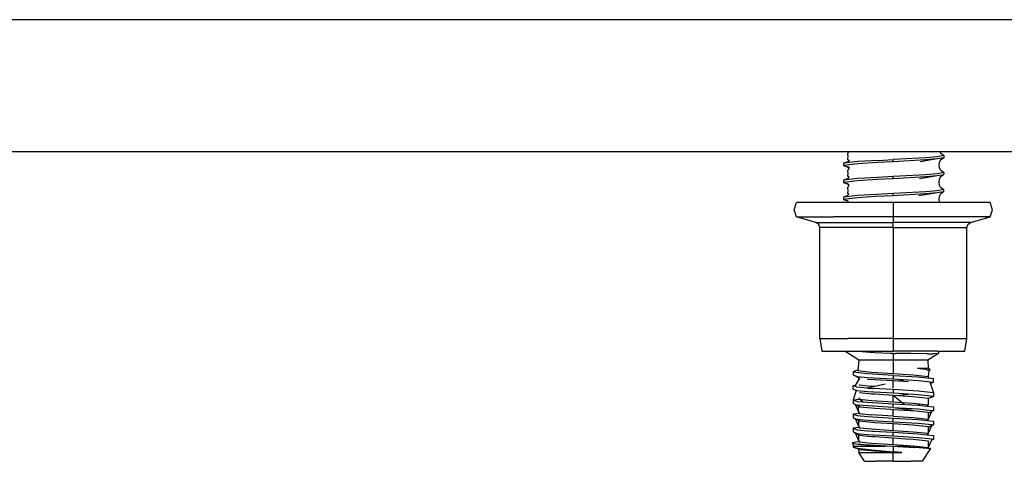
# Model space of a CAD drawing. Units: millimetres. Extents: x 977 to 10232, y -1613 to 1751.
# Drawn here: x 6689 to 6843, y -482 to -413 of the extents above; entities that cross this region are included whole.
import ezdxf

# ---------------------------------------------------------------- set-up
doc = ezdxf.new("R2010")
doc.units = ezdxf.units.MM
doc.layers.add('TFR-TRI', color=7, linetype='CONTINUOUS', true_color=0xffffff)

msp = doc.modelspace()

# ---------------------------------------------------------------- linework, layer by layer
at = {"layer": 'TFR-TRI', "color": 18, "linetype": 'CONTINUOUS'}
for p, q in [((8042.400146, -412.75), (6284.799561, -412.75)), ((8042.400146, -412.75), (6284.799561, -412.75)), ((3704.999756, -433.449951), (9799.999756, -433.449951)), ((6819.00415, -433.449951), (6818.776611, -433.836182)), ((6819.00415, -433.449951), (6818.776611, -433.836182)), ((6818.776611, -433.836182), (6818.842041, -434.240967)), ((6818.842041, -434.240967), (6818.776611, -434.645752)), ((6818.776611, -434.645752), (6819.061768, -434.838867)), ((6830.039795, -434.483887), (6825.999756, -434.710205)), ((6830.039795, -434.483887), (6825.999756, -434.710205)), ((6831.059326, -434.420654), (6830.039795, -434.483887)), ((6831.059326, -434.420654), (6830.039795, -434.483887)), ((6832.904053, -434.601318), (6830.241455, -435.066162)), ((6832.904053, -434.262207), (6831.059326, -434.420654)), ((6832.904053, -434.262207), (6831.059326, -434.420654)), ((6832.904053, -434.601318), (6831.059326, -434.759766)), ((6832.904053, -434.601318), (6831.059326, -434.759766)), ((6833.922119, -434.067871), (6832.904053, -434.262207)), ((6833.922119, -434.067871), (6832.904053, -434.262207)), ((6833.911865, -434.414062), (6832.904053, -434.601318)), ((6833.301025, -433.449951), (6833.407471, -433.654785)), ((6833.911865, -434.414062), (6833.397217, -434.827148)), ((6833.407471, -433.654785), (6833.922119, -434.067871)), ((6833.798584, -433.96875), (6833.804932, -433.969727)), ((6833.922119, -434.067871), (6833.804932, -433.969727)), ((6833.922119, -434.067871), (6833.911865, -434.414062)), ((6818.858643, -435.062256), (6818.195068, -435.303223)), ((6819.513428, -435.145264), (6818.195068, -435.303223)), ((6819.513428, -435.145264), (6818.195068, -435.303223)), ((6818.195068, -435.303223), (6818.195068, -435.64209)), ((6820.412842, -435.376709), (6818.195068, -435.64209)), ((6820.412842, -435.376709), (6818.195068, -435.64209)), ((6818.195068, -435.64209), (6819.006592, -435.946289)), ((6819.039307, -435.981689), (6818.786377, -436.510254)), ((6818.807373, -435.727783), (6819.039307, -435.981689)), ((6819.088623, -434.80835), (6818.858643, -435.062256)), ((6820.412842, -435.037842), (6819.520752, -435.144531)), ((6820.412842, -435.037842), (6819.520752, -435.144531)), ((6823.662354, -434.841064), (6820.412842, -435.037842)), ((6823.662354, -434.841064), (6820.412842, -435.037842)), ((6823.522705, -435.187988), (6820.412842, -435.376709)), ((6823.522705, -435.187988), (6820.412842, -435.376709)), ((6825.999756, -435.049316), (6823.522705, -435.187988)), ((6825.999756, -435.049316), (6823.522705, -435.187988)), ((6823.662354, -434.841064), (6825.999756, -434.710205)), ((6823.662354, -434.841064), (6825.999756, -434.710205)), ((6825.999756, -435.049316), (6825.999756, -434.710205)), ((6825.999756, -435.049316), (6825.999756, -434.710205)), ((6831.059326, -434.759766), (6825.999756, -435.049316)), ((6831.059326, -434.759766), (6825.999756, -435.049316)), ((6833.218018, -435.17334), (6833.1521, -435.578125)), ((6833.1521, -435.578125), (6833.218018, -435.98291)), ((6833.397217, -434.827148), (6833.218018, -435.17334)), ((6833.397217, -436.328857), (6833.218018, -435.98291)), ((6820.412842, -437.70459), (6818.195068, -437.970215)), ((6820.412842, -437.70459), (6818.195068, -437.970215)), ((6818.807373, -437.737305), (6818.195068, -437.970215)), ((6818.786377, -436.510254), (6818.853271, -436.915283)), ((6818.853271, -436.915283), (6818.786377, -437.320068)), ((6819.039307, -437.483643), (6818.786377, -437.320068)), ((6819.039307, -437.483643), (6818.807373, -437.737305)), ((6823.522705, -437.515869), (6820.412842, -437.70459)), ((6823.522705, -437.515869), (6820.412842, -437.70459)), ((6825.999756, -437.716309), (6823.384033, -437.862793)), ((6825.999756, -437.716309), (6823.384033, -437.862793)), ((6825.999756, -437.377197), (6823.522705, -437.515869)), ((6825.999756, -437.377197), (6823.522705, -437.515869)), ((6830.039795, -437.151123), (6825.999756, -437.377197)), ((6830.039795, -437.151123), (6825.999756, -437.377197)), ((6825.999756, -437.716309), (6825.999756, -437.377197)), ((6825.999756, -437.716309), (6825.999756, -437.377197)), ((6831.059326, -437.426758), (6825.999756, -437.716309)), ((6831.059326, -437.426758), (6825.999756, -437.716309)), ((6831.059326, -437.087646), (6830.039795, -437.151123)), ((6831.059326, -437.087646), (6830.039795, -437.151123)), ((6832.904053, -437.268311), (6830.130615, -437.749512)), ((6832.904053, -436.929199), (6831.059326, -437.087646)), ((6832.904053, -436.929199), (6831.059326, -437.087646)), ((6832.904053, -437.268311), (6831.059326, -437.426758)), ((6832.904053, -437.268311), (6831.059326, -437.426758)), ((6833.911865, -436.741943), (6832.904053, -436.929199)), ((6833.911865, -436.741943), (6832.904053, -436.929199)), ((6833.898682, -437.088379), (6832.904053, -437.268311)), ((6833.385498, -437.501465), (6833.206299, -437.847412)), ((6833.898682, -437.088379), (6833.385498, -437.501465)), ((6833.397217, -436.328857), (6833.911865, -436.741943)), ((6833.774658, -436.631592), (6833.804932, -436.636719)), ((6833.774658, -436.631592), (6833.804932, -436.636719)), ((6833.911865, -436.741943), (6833.804932, -436.636719)), ((6833.911865, -436.741943), (6833.898682, -437.088379)), ((6818.195068, -437.970215), (6818.195068, -438.309326)), ((6820.412842, -438.043701), (6818.195068, -438.309326)), ((6820.412842, -438.043701), (6818.195068, -438.309326)), ((6818.195068, -438.309326), (6818.907959, -438.565186)), ((6818.758545, -438.403076), (6818.991943, -438.656982)), ((6818.991943, -438.656982), (6818.799561, -439.18457)), ((6818.799561, -439.18457), (6818.865479, -439.589355)), ((6818.907959, -438.565186), (6818.991943, -438.656982)), ((6823.384033, -437.862793), (6820.412842, -438.043701)), ((6823.384033, -437.862793), (6820.412842, -438.043701)), ((6833.206299, -437.847412), (6833.140381, -438.252197)), ((6833.140381, -438.252197), (6833.206299, -438.657227)), ((6833.385498, -439.003174), (6833.206299, -438.657227)), ((6833.385498, -439.003174), (6833.898682, -439.41626)), ((6833.746826, -439.293701), (6833.804932, -439.303711)), ((6833.898682, -439.41626), (6833.804932, -439.303711)), ((6820.412842, -440.371826), (6818.195068, -440.637207)), ((6820.412842, -440.371826), (6818.195068, -440.637207)), ((6818.758545, -440.412842), (6818.195068, -440.637207)), ((6818.195068, -440.637207), (6818.195068, -440.976318)), ((6820.412842, -440.710938), (6818.195068, -440.976318)), ((6820.412842, -440.710938), (6818.195068, -440.976318)), ((6818.991943, -440.158691), (6818.758545, -440.412842)), ((6818.865479, -439.589355), (6818.799561, -439.994141)), ((6818.991943, -440.158691), (6818.799561, -439.994141)), ((6823.384033, -440.190674), (6820.412842, -440.371826)), ((6823.384033, -440.190674), (6820.412842, -440.371826)), ((6823.246826, -440.537354), (6820.412842, -440.710938)), ((6823.246826, -440.537354), (6820.412842, -440.710938)), ((6825.999756, -440.383301), (6823.246826, -440.537354)), ((6825.999756, -440.383301), (6823.246826, -440.537354)), ((6825.999756, -440.044189), (6823.384033, -440.190674)), ((6825.999756, -440.044189), (6823.384033, -440.190674)), ((6830.039795, -439.817871), (6825.999756, -440.044189)), ((6830.039795, -439.817871), (6825.999756, -440.044189)), ((6825.999756, -440.383301), (6825.999756, -440.044189)), ((6825.999756, -440.383301), (6825.999756, -440.044189)), ((6831.059326, -440.09375), (6825.999756, -440.383301)), ((6831.059326, -440.09375), (6825.999756, -440.383301)), ((6832.904053, -439.935303), (6830.019775, -440.430908)), ((6831.059326, -439.754639), (6830.039795, -439.817871)), ((6831.059326, -439.754639), (6830.039795, -439.817871)), ((6832.904053, -439.596191), (6831.059326, -439.754639)), ((6832.904053, -439.596191), (6831.059326, -439.754639)), ((6832.904053, -439.935303), (6831.059326, -440.09375)), ((6832.904053, -439.935303), (6831.059326, -440.09375)), ((6833.898682, -439.41626), (6832.904053, -439.596191)), ((6833.898682, -439.41626), (6832.904053, -439.596191)), ((6833.884033, -439.762695), (6832.904053, -439.935303)), ((6833.192627, -440.521729), (6833.127686, -440.926758)), ((6833.371826, -440.175537), (6833.192627, -440.521729)), ((6833.884033, -439.762695), (6833.371826, -440.175537)), ((6833.898682, -439.41626), (6833.884033, -439.762695)), ((6810.418701, -442.585449), (6810.780518, -441.449951)), ((6816.594482, -441.449951), (6810.780518, -441.449951)), ((6825.999756, -441.449951), (6816.594482, -441.449951)), ((6818.195068, -440.976318), (6818.817627, -441.190918)), ((6818.712646, -441.078125), (6818.94751, -441.332031)), ((6818.94751, -441.332031), (6818.918213, -441.449951)), ((6818.94751, -441.332031), (6818.918213, -441.449951)), ((6825.999756, -441.449951), (6825.999756, -442.585449)), ((6835.405518, -441.449951), (6825.999756, -441.449951)), ((6825.999756, -441.449951), (6825.999756, -442.585449)), ((6833.127686, -440.926758), (6833.192627, -441.331543)), ((6833.253662, -441.449951), (6833.192627, -441.331543)), ((6841.218506, -441.449951), (6835.405518, -441.449951)), ((6841.581299, -442.585449), (6841.218506, -441.449951)), ((6810.780518, -443.720947), (6810.418701, -442.585449)), ((6810.780518, -443.720947), (6816.594482, -443.720947)), ((6813.850342, -444.585449), (6810.780518, -443.720947)), ((6810.780518, -443.720947), (6816.594482, -443.720947)), ((6825.999756, -443.720947), (6816.594482, -443.720947)), ((6825.999756, -443.720947), (6816.594482, -443.720947)), ((6825.999756, -442.585449), (6825.999756, -443.720947)), ((6825.999756, -442.585449), (6825.999756, -443.720947)), ((6835.405518, -443.720947), (6825.999756, -443.720947)), ((6825.999756, -443.720947), (6825.999756, -444.585449)), ((6825.999756, -443.720947), (6825.999756, -444.585449)), ((6835.405518, -443.720947), (6825.999756, -443.720947)), ((6841.218506, -443.720947), (6835.405518, -443.720947)), ((6841.218506, -443.720947), (6835.405518, -443.720947)), ((6838.149658, -444.585449), (6841.218506, -443.720947)), ((6841.218506, -443.720947), (6841.581299, -442.585449)), ((6813.850342, -444.585449), (6818.490967, -444.585449)), ((6813.850342, -444.585449), (6818.490967, -444.585449)), ((6814.276611, -444.884766), (6813.850342, -444.585449)), ((6814.441162, -445.39502), (6814.276611, -444.884766)), ((6818.855225, -445.39502), (6814.441162, -445.39502)), ((6818.855225, -445.39502), (6814.441162, -445.39502)), ((6814.441162, -462.80127), (6814.441162, -445.39502)), ((6818.490967, -444.585449), (6825.999756, -444.585449)), ((6818.490967, -444.585449), (6825.999756, -444.585449)), ((6825.999756, -445.39502), (6818.855225, -445.39502)), ((6825.999756, -445.39502), (6818.855225, -445.39502)), ((6833.509033, -444.585449), (6825.999756, -444.585449)), ((6833.509033, -444.585449), (6825.999756, -444.585449)), ((6825.999756, -444.884766), (6825.999756, -444.585449)), ((6825.999756, -444.884766), (6825.999756, -444.585449)), ((6825.999756, -445.39502), (6825.999756, -444.884766)), ((6825.999756, -445.39502), (6825.999756, -444.884766)), ((6825.999756, -445.39502), (6832.154053, -445.39502)), ((6825.999756, -445.39502), (6825.999756, -451.05127)), ((6825.999756, -445.39502), (6825.999756, -451.05127)), ((6825.999756, -445.39502), (6832.154053, -445.39502)), ((6832.154541, -445.39502), (6833.143799, -445.39502)), ((6832.154541, -445.39502), (6833.143799, -445.39502)), ((6833.143799, -445.39502), (6837.558838, -445.39502)), ((6833.143799, -445.39502), (6837.558838, -445.39502)), ((6838.149658, -444.585449), (6833.509033, -444.585449)), ((6838.149658, -444.585449), (6833.509033, -444.585449)), ((6837.558838, -445.39502), (6837.723877, -444.884766)), ((6837.558838, -462.80127), (6837.558838, -445.39502)), ((6837.723877, -444.884766), (6838.149658, -444.585449)), ((6825.999756, -451.05127), (6825.999756, -453.718262)), ((6825.999756, -451.05127), (6825.999756, -453.718262)), ((6825.999756, -453.718262), (6825.999756, -458.713135)), ((6825.999756, -453.718262), (6825.999756, -458.713135)), ((6825.999756, -458.713135), (6825.999756, -459.052246)), ((6825.999756, -458.713135), (6825.999756, -459.052246)), ((6825.999756, -459.05249), (6825.999756, -461.719238)), ((6825.999756, -459.05249), (6825.999756, -461.719238)), ((6825.999756, -461.719238), (6825.999756, -462.80127)), ((6825.999756, -461.719238), (6825.999756, -462.80127)), ((6814.441162, -462.80127), (6814.779053, -464.817871)), ((6814.441162, -462.80127), (6818.855225, -462.80127)), ((6814.441162, -462.80127), (6818.855225, -462.80127)), ((6825.999756, -462.80127), (6818.855225, -462.80127)), ((6825.999756, -462.80127), (6818.855225, -462.80127)), ((6825.999756, -462.80127), (6825.999756, -464.817871)), ((6825.999756, -462.80127), (6825.999756, -464.817871)), ((6825.999756, -462.80127), (6833.143799, -462.80127)), ((6825.999756, -462.80127), (6833.143799, -462.80127)), ((6833.143799, -462.80127), (6837.558838, -462.80127)), ((6833.143799, -462.80127), (6837.558838, -462.80127)), ((6837.220947, -464.817871), (6837.558838, -462.80127)), ((6814.779053, -464.817871), (6819.065674, -464.817871)), ((6820.564697, -466.217041), (6818.378662, -464.817871)), ((6819.065674, -464.817871), (6825.999756, -464.817871)), ((6820.890381, -464.835449), (6820.86792, -464.817871)), ((6820.890381, -464.835449), (6820.86792, -464.817871)), ((6821.082275, -464.896484), (6820.890381, -464.835449)), ((6821.082275, -464.896484), (6820.890381, -464.835449)), ((6822.320557, -465.024658), (6821.082275, -464.896484)), ((6822.320557, -465.024658), (6821.082275, -464.896484)), ((6823.042236, -465.062012), (6822.320557, -465.024658)), ((6823.042236, -465.062012), (6822.320557, -465.024658)), ((6825.510986, -465.138916), (6823.042236, -465.062012)), ((6825.510986, -465.138916), (6823.042236, -465.062012)), ((6825.999756, -465.148682), (6825.510986, -465.138916)), ((6825.999756, -465.148682), (6825.510986, -465.138916)), ((6832.935303, -464.817871), (6825.999756, -464.817871)), ((6825.999756, -465.148682), (6825.999756, -466.217041)), ((6825.999756, -465.148682), (6825.999756, -466.217041)), ((6825.999756, -465.148682), (6826.359619, -465.155029)), ((6825.999756, -465.148682), (6826.359619, -465.155029)), ((6828.754639, -465.183594), (6826.359619, -465.155029)), ((6828.754639, -465.183594), (6826.359619, -465.155029)), ((6831.295166, -465.194336), (6828.754639, -465.183594)), ((6831.295166, -465.194336), (6828.754639, -465.183594)), ((6831.354736, -465.194336), (6831.295166, -465.194336)), ((6831.354736, -465.194336), (6831.295166, -465.194336)), ((6831.354736, -465.194336), (6832.331299, -465.19165)), ((6831.354736, -465.194336), (6832.331299, -465.19165)), ((6833.087158, -465.158936), (6831.435303, -466.217041)), ((6833.087158, -465.158936), (6832.331299, -465.19165)), ((6833.087158, -465.158936), (6832.331299, -465.19165)), ((6832.935303, -464.817871), (6837.220947, -464.817871)), ((6833.084717, -464.817871), (6833.084717, -464.81958)), ((6833.084717, -464.81958), (6833.087158, -465.158936)), ((6820.564697, -466.217041), (6820.424561, -467.816406)), ((6822.640381, -466.217041), (6820.564697, -466.217041)), ((6822.640381, -466.217041), (6820.564697, -466.217041)), ((6825.999756, -466.217041), (6822.640381, -466.217041)), ((6825.999756, -466.217041), (6822.640381, -466.217041)), ((6825.999756, -466.217041), (6825.999756, -468.299805)), ((6825.999756, -466.217041), (6825.999756, -468.299805)), ((6829.359619, -466.217041), (6825.999756, -466.217041)), ((6829.359619, -466.217041), (6825.999756, -466.217041)), ((6831.435303, -466.217041), (6829.359619, -466.217041)), ((6831.435303, -466.217041), (6829.359619, -466.217041)), ((6831.435303, -466.217041), (6831.484131, -467.487061)), ((6819.94165, -467.92041), (6819.686279, -468.10791)), ((6821.942627, -468.360352), (6819.686279, -468.10791)), ((6819.686279, -468.10791), (6819.700928, -468.53833)), ((6821.942627, -468.360352), (6819.686279, -468.10791)), ((6819.700928, -468.53833), (6820.307373, -468.781738)), ((6819.700928, -468.53833), (6820.307373, -468.781738)), ((6819.700928, -468.53833), (6820.701904, -469.043945)), ((6820.43042, -467.74707), (6819.94165, -467.92041)), ((6820.424561, -467.816406), (6822.546631, -468.071777)), ((6820.424561, -467.816406), (6822.546631, -468.071777)), ((6825.999756, -468.599609), (6821.942627, -468.360352)), ((6825.999756, -468.599609), (6821.942627, -468.360352)), ((6822.546631, -468.071777), (6825.999756, -468.299805)), ((6822.546631, -468.071777), (6825.999756, -468.299805)), ((6825.999756, -468.299805), (6829.101318, -468.502441)), ((6825.999756, -468.299805), (6829.101318, -468.502441)), ((6825.999756, -468.599609), (6825.999756, -469.168457)), ((6825.999756, -468.599609), (6825.999756, -469.168457)), ((6825.999756, -468.599609), (6829.908447, -468.828857)), ((6825.999756, -468.599609), (6829.908447, -468.828857)), ((6829.101318, -468.502441), (6831.453857, -468.753662)), ((6829.101318, -468.502441), (6831.453857, -468.753662)), ((6829.782471, -467.487061), (6830.52124, -467.520264)), ((6829.782471, -467.487061), (6831.484131, -467.487061)), ((6829.782471, -467.487061), (6831.036865, -467.617432)), ((6829.782471, -467.487061), (6831.036865, -467.617432)), ((6829.782471, -467.487061), (6831.484131, -467.487061)), ((6829.782471, -467.487061), (6830.52124, -467.520264)), ((6831.593994, -467.586426), (6830.52124, -467.520264)), ((6831.593994, -467.586426), (6830.52124, -467.520264)), ((6831.585693, -467.864258), (6831.036865, -467.617432)), ((6831.585693, -467.864258), (6831.036865, -467.617432)), ((6831.585693, -467.864258), (6831.453857, -468.753662)), ((6831.484131, -467.487061), (6831.807373, -467.714844)), ((6831.807373, -467.714844), (6831.585693, -467.864258)), ((6831.807373, -467.714844), (6831.593994, -467.586426)), ((6831.807373, -467.714844), (6831.593994, -467.586426)), ((6819.700928, -470.205078), (6820.05249, -470.166992)), ((6819.700928, -470.773682), (6819.700928, -470.205078)), ((6820.307373, -470.448486), (6819.700928, -470.205078)), ((6820.307373, -470.448486), (6819.700928, -470.205078)), ((6820.701904, -469.043945), (6819.968506, -470.312256)), ((6820.307373, -468.781738), (6821.942627, -468.928955)), ((6820.307373, -468.781738), (6821.942627, -468.928955)), ((6820.546143, -468.964844), (6820.546143, -469.314453)), ((6820.633545, -470.006104), (6820.701904, -470.11084)), ((6820.633545, -470.006104), (6820.701904, -470.11084)), ((6820.701904, -470.11084), (6822.546631, -470.306885)), ((6821.942627, -468.928955), (6825.999756, -469.168457)), ((6821.942627, -468.928955), (6825.999756, -469.168457)), ((6824.715576, -469.980469), (6821.942627, -470.595459)), ((6821.966064, -469.178467), (6822.546631, -469.240234)), ((6823.091064, -469.278564), (6822.546631, -469.240234)), ((6825.999756, -469.468262), (6823.091064, -469.278564)), ((6825.999756, -469.168457), (6829.908447, -469.397461)), ((6825.999756, -469.168457), (6829.908447, -469.397461)), ((6825.999756, -470.534912), (6825.999756, -469.468262)), ((6825.999756, -470.534912), (6825.999756, -469.468262)), ((6828.362061, -469.622559), (6825.999756, -469.468262)), ((6827.879639, -469.278809), (6826.792236, -469.52002)), ((6829.908447, -468.828857), (6832.298096, -469.087402)), ((6829.908447, -469.397461), (6832.298096, -469.656006)), ((6829.908447, -469.397461), (6832.298096, -469.656006)), ((6831.453857, -468.753662), (6831.535889, -469.004883)), ((6831.535889, -469.004883), (6832.298096, -469.087402)), ((6831.730713, -469.594482), (6832.298096, -471.32251)), ((6831.814209, -469.850586), (6832.298096, -469.656006)), ((6832.298096, -469.656006), (6832.298096, -469.087402)), ((6820.307373, -471.01709), (6819.700928, -470.773682)), ((6820.184814, -470.968018), (6819.700928, -472.440186)), ((6821.942627, -470.595459), (6820.307373, -470.448486)), ((6821.942627, -470.595459), (6820.307373, -470.448486)), ((6821.942627, -471.164307), (6820.307373, -471.01709)), ((6820.701904, -471.279053), (6822.546631, -471.475342)), ((6821.942627, -470.595459), (6822.722412, -470.645264)), ((6821.942627, -470.595459), (6822.722412, -470.645264)), ((6825.999756, -471.403564), (6821.942627, -471.164307)), ((6823.08374, -470.342285), (6822.546631, -470.306885)), ((6822.546631, -471.475342), (6823.091064, -471.513916)), ((6825.999756, -470.834717), (6822.722412, -470.645264)), ((6825.999756, -470.834717), (6822.722412, -470.645264)), ((6823.091064, -471.513916), (6825.999756, -471.703369)), ((6825.999756, -470.834717), (6825.999756, -471.403564)), ((6825.999756, -470.834717), (6825.999756, -471.403564)), ((6829.908447, -471.063965), (6825.999756, -470.834717)), ((6829.908447, -471.063965), (6825.999756, -470.834717)), ((6828.320068, -471.539551), (6825.999756, -471.403564)), ((6825.999756, -472.770264), (6825.999756, -471.703369)), ((6825.999756, -472.770264), (6825.999756, -471.703369)), ((6825.999756, -471.703369), (6827.740967, -473.172119)), ((6825.999756, -471.703369), (6829.101318, -471.906006)), ((6825.999756, -471.703369), (6827.77124, -473.173828)), ((6826.476807, -471.734619), (6828.338623, -471.540771)), ((6829.908447, -471.632568), (6828.338623, -471.540771)), ((6832.298096, -471.32251), (6829.908447, -471.063965)), ((6832.298096, -471.32251), (6829.908447, -471.063965)), ((6832.298096, -471.891357), (6829.908447, -471.632568)), ((6832.298096, -471.32251), (6832.298096, -471.891357)), ((6819.700928, -472.440186), (6820.695557, -472.33667)), ((6819.700928, -472.440186), (6819.700928, -473.008789)), ((6819.700928, -472.440186), (6820.307373, -472.683594)), ((6819.700928, -473.008789), (6820.307373, -473.252197)), ((6819.909424, -472.523682), (6819.965576, -472.392334)), ((6820.009033, -473.132324), (6820.546143, -474.341797)), ((6820.307373, -472.683594), (6821.942627, -472.830566)), ((6821.942627, -473.399414), (6820.307373, -473.252197)), ((6820.546143, -472.106689), (6820.695557, -472.336182)), ((6820.551514, -473.274414), (6820.546143, -473.274902)), ((6820.546143, -473.274902), (6820.701904, -473.514404)), ((6820.546143, -474.341797), (6820.546143, -473.274902)), ((6820.546143, -473.274902), (6820.701904, -473.514404)), ((6820.695557, -472.33667), (6820.701904, -472.345947)), ((6821.232178, -472.766602), (6820.701904, -472.345947)), ((6820.701904, -472.345947), (6822.546631, -472.542236)), ((6820.701904, -472.345947), (6822.546631, -472.542236)), ((6821.942627, -472.830566), (6822.722412, -472.880371)), ((6821.942627, -472.830566), (6822.722412, -472.880371)), ((6821.942627, -472.830566), (6825.999756, -473.070068)), ((6822.546631, -472.542236), (6825.999756, -472.770264)), ((6822.546631, -472.542236), (6825.999756, -472.770264)), ((6822.722412, -472.880371), (6825.999756, -473.070068)), ((6822.722412, -472.880371), (6825.999756, -473.070068)), ((6825.999756, -472.770264), (6827.371338, -472.859619)), ((6825.999756, -472.770264), (6827.371338, -472.859619)), ((6825.999756, -473.638672), (6825.999756, -473.070068)), ((6825.999756, -473.070068), (6829.908447, -473.299072)), ((6825.999756, -473.638672), (6825.999756, -473.070068)), ((6827.394287, -472.861328), (6829.101318, -472.9729)), ((6827.394287, -472.861328), (6829.101318, -472.9729)), ((6829.101318, -471.906006), (6831.453857, -472.157471)), ((6829.101318, -472.9729), (6831.453857, -473.224121)), ((6829.101318, -472.9729), (6831.453857, -473.224121)), ((6829.88501, -473.297852), (6830.209229, -473.091064)), ((6829.908447, -473.299072), (6832.298096, -473.557617)), ((6831.453857, -473.224121), (6831.305908, -473.450439)), ((6831.44751, -472.156738), (6831.692627, -472.134766)), ((6831.453857, -472.157471), (6831.453857, -473.224121)), ((6831.692627, -472.134766), (6832.298096, -471.891357)), ((6820.693115, -474.568115), (6819.700928, -474.675293)), ((6819.700928, -474.675293), (6820.307373, -474.918945)), ((6819.700928, -474.675293), (6819.700928, -475.244141)), ((6820.546143, -474.341797), (6820.701904, -474.581299)), ((6820.701904, -473.514404), (6822.546631, -473.710693)), ((6820.701904, -473.514404), (6822.546631, -473.710693)), ((6820.701904, -474.581299), (6822.546631, -474.777344)), ((6825.999756, -473.638672), (6821.942627, -473.399414)), ((6822.546631, -473.710693), (6823.091064, -473.749023)), ((6822.546631, -473.710693), (6823.091064, -473.749023)), ((6825.999756, -475.005371), (6822.546631, -474.777344)), ((6823.091064, -473.749023), (6825.603271, -473.912598)), ((6823.091064, -473.749023), (6825.603271, -473.912598)), ((6825.611084, -473.91333), (6825.999756, -473.938721)), ((6825.611084, -473.91333), (6825.999756, -473.938721)), ((6825.999756, -473.638672), (6827.255615, -473.804199)), ((6825.999756, -473.638672), (6828.006104, -473.754883)), ((6825.999756, -473.638672), (6828.006104, -473.754883)), ((6825.999756, -475.005371), (6825.999756, -473.938721)), ((6825.999756, -475.005371), (6825.999756, -473.938721)), ((6825.999756, -473.938721), (6828.649658, -474.111328)), ((6825.999756, -473.938721), (6828.649658, -474.111328)), ((6827.259521, -473.804688), (6828.770264, -474.003662)), ((6828.01001, -473.754883), (6828.985107, -473.811523)), ((6828.01001, -473.754883), (6828.985107, -473.811523)), ((6828.649658, -474.111328), (6829.101318, -474.141113)), ((6828.649658, -474.111328), (6829.101318, -474.141113)), ((6828.682861, -473.966309), (6828.749268, -474.022217)), ((6828.732178, -473.972412), (6828.770264, -474.003662)), ((6828.749268, -474.022217), (6828.784424, -474)), ((6828.985107, -473.811523), (6829.908447, -473.86792)), ((6828.985107, -473.811523), (6829.908447, -473.86792)), ((6829.101318, -474.141113), (6831.453857, -474.392578)), ((6829.101318, -474.141113), (6831.453857, -474.392578)), ((6829.908447, -473.86792), (6832.045166, -474.099121)), ((6829.908447, -473.86792), (6832.045166, -474.099121)), ((6831.305908, -473.450439), (6832.298096, -473.557617)), ((6831.972412, -474.291016), (6831.453857, -475.459229)), ((6831.949951, -474.302246), (6831.453857, -474.552979)), ((6831.453857, -474.392578), (6831.453857, -475.459229)), ((6832.298096, -474.126465), (6831.972412, -474.291016)), ((6832.298096, -474.126465), (6831.972412, -474.291016)), ((6832.057861, -474.100342), (6832.005127, -474.218994)), ((6832.057861, -474.100342), (6832.298096, -474.126465)), ((6832.057861, -474.100342), (6832.298096, -474.126465)), ((6832.298096, -473.557617), (6832.298096, -474.126465)), ((6819.700928, -475.244141), (6820.307373, -475.487549)), ((6819.700928, -475.244141), (6820.701904, -475.749512)), ((6819.700928, -475.244141), (6820.307373, -475.487549)), ((6820.009033, -475.367432), (6820.546143, -476.576904)), ((6820.307373, -474.918945), (6821.942627, -475.065918)), ((6820.307373, -475.487549), (6821.942627, -475.634521)), ((6820.307373, -475.487549), (6821.942627, -475.634521)), ((6820.546143, -475.670654), (6820.546143, -476.576904)), ((6820.701904, -475.749512), (6822.546631, -475.945801)), ((6820.701904, -475.749512), (6822.546631, -475.945801)), ((6821.942627, -475.065918), (6822.722412, -475.115479)), ((6821.942627, -475.065918), (6825.999756, -475.305176)), ((6821.942627, -475.065918), (6822.722412, -475.115479)), ((6821.942627, -475.634521), (6825.999756, -475.874023)), ((6821.942627, -475.634521), (6825.999756, -475.874023)), ((6822.546631, -475.945801), (6823.091064, -475.984131)), ((6822.546631, -475.945801), (6823.091064, -475.984131)), ((6822.722412, -475.115479), (6825.999756, -475.305176)), ((6822.722412, -475.115479), (6825.999756, -475.305176)), ((6823.091064, -475.984131), (6825.999756, -476.173828)), ((6823.091064, -475.984131), (6825.999756, -476.173828)), ((6825.999756, -475.005371), (6829.101318, -475.208008)), ((6825.999756, -475.874023), (6825.999756, -475.305176)), ((6825.999756, -475.874023), (6825.999756, -475.305176)), ((6825.999756, -475.305176), (6829.908447, -475.534424)), ((6825.999756, -475.874023), (6829.908447, -476.103027)), ((6825.999756, -475.874023), (6829.908447, -476.103027)), ((6825.999756, -477.240723), (6825.999756, -476.173828)), ((6825.999756, -477.240723), (6825.999756, -476.173828)), ((6825.999756, -476.173828), (6829.101318, -476.376221)), ((6825.999756, -476.173828), (6829.101318, -476.376221)), ((6829.101318, -475.208008), (6831.453857, -475.459229)), ((6829.101318, -476.376221), (6831.453857, -476.627686)), ((6829.101318, -476.376221), (6831.453857, -476.627686)), ((6829.908447, -475.534424), (6831.303467, -475.685547)), ((6829.908447, -476.103027), (6832.045166, -476.334229)), ((6829.908447, -476.103027), (6832.045166, -476.334229)), ((6831.453857, -475.459229), (6831.305908, -475.685547)), ((6831.305908, -475.685547), (6832.298096, -475.792969)), ((6831.305908, -475.685547), (6832.298096, -475.792969)), ((6832.298096, -476.361572), (6831.972412, -476.526123)), ((6832.298096, -476.361572), (6831.972412, -476.526123)), ((6832.057861, -476.335693), (6832.005127, -476.454346)), ((6832.057861, -476.335693), (6832.298096, -476.361572)), ((6832.057861, -476.335693), (6832.298096, -476.361572)), ((6832.298096, -475.792969), (6832.298096, -476.361572)), ((6820.693115, -476.803223), (6819.700928, -476.910645)), ((6819.700928, -476.910645), (6819.700928, -477.479248)), ((6819.700928, -476.910645), (6820.307373, -477.154053)), ((6819.700928, -477.479248), (6820.307373, -477.722656)), ((6819.700928, -477.479248), (6820.701904, -477.984863)), ((6819.700928, -477.479248), (6820.307373, -477.722656)), ((6820.009033, -477.602783), (6820.546143, -478.812256)), ((6820.307373, -477.154053), (6821.942627, -477.301025)), ((6820.307373, -477.722656), (6821.942627, -477.869873)), ((6820.307373, -477.722656), (6821.942627, -477.869873)), ((6820.546143, -476.576904), (6820.701904, -476.816406)), ((6820.546143, -477.905762), (6820.546143, -478.812256)), ((6820.701904, -476.816406), (6822.546631, -477.012451)), ((6821.942627, -477.301025), (6825.999756, -477.540283)), ((6821.942627, -477.301025), (6822.722412, -477.35083)), ((6821.942627, -477.301025), (6822.722412, -477.35083)), ((6821.942627, -477.869873), (6825.999756, -478.109131)), ((6821.942627, -477.869873), (6825.999756, -478.109131)), ((6822.546631, -477.012451), (6825.999756, -477.240723)), ((6822.722412, -477.35083), (6825.999756, -477.540283)), ((6822.722412, -477.35083), (6825.999756, -477.540283)), ((6825.999756, -477.240723), (6829.101318, -477.443115)), ((6825.999756, -478.109131), (6825.999756, -477.540283)), ((6825.999756, -478.109131), (6825.999756, -477.540283)), ((6825.999756, -477.540283), (6829.908447, -477.769531)), ((6829.101318, -477.443115), (6831.453857, -477.69458)), ((6829.908447, -477.769531), (6831.303467, -477.920654)), ((6831.453857, -477.69458), (6831.305908, -477.920898)), ((6831.305908, -477.920898), (6832.298096, -478.028076)), ((6831.972412, -476.526123), (6831.453857, -477.69458)), ((6831.949951, -476.537354), (6831.453857, -476.78833)), ((6831.453857, -476.627686), (6831.453857, -477.69458)), ((6820.122803, -479.068848), (6819.593506, -479.183594)), ((6819.593506, -479.183594), (6819.727295, -479.294678)), ((6819.770264, -479.697754), (6819.593506, -479.183594)), ((6819.593506, -479.183594), (6819.727295, -479.294678)), ((6819.727295, -479.294678), (6820.481689, -479.409668)), ((6819.727295, -479.294678), (6820.481689, -479.409668)), ((6820.677979, -479.014404), (6820.122803, -479.068848)), ((6820.481689, -479.409668), (6820.92749, -479.455078)), ((6821.459229, -479.486816), (6820.481689, -479.409668)), ((6820.481689, -479.409668), (6820.92749, -479.455078)), ((6820.481689, -479.409668), (6829.376709, -479.913574)), ((6820.546143, -478.812256), (6820.677979, -479.014404)), ((6820.546143, -478.812256), (6820.701904, -479.051514)), ((6820.701904, -477.984863), (6822.546631, -478.181152)), ((6820.701904, -477.984863), (6822.546631, -478.181152)), ((6820.701904, -479.051514), (6822.546631, -479.247803)), ((6820.92749, -479.455078), (6824.655029, -479.697754)), ((6820.92749, -479.455078), (6824.655029, -479.697754)), ((6822.546631, -478.181152), (6823.091064, -478.219482)), ((6822.546631, -478.181152), (6823.091064, -478.219482)), ((6822.546631, -479.247803), (6825.999756, -479.47583)), ((6823.091064, -478.219482), (6825.999756, -478.408936)), ((6823.091064, -478.219482), (6825.999756, -478.408936)), ((6828.705322, -479.875488), (6825.781494, -479.461426)), ((6825.999756, -478.109131), (6829.908447, -478.338379)), ((6825.999756, -478.109131), (6829.908447, -478.338379)), ((6825.999756, -478.657959), (6825.999756, -478.408936)), ((6825.999756, -478.657959), (6825.999756, -478.408936)), ((6825.999756, -478.408936), (6828.021729, -478.541016)), ((6825.999756, -478.408936), (6828.021729, -478.541016)), ((6825.999756, -479.47583), (6825.999756, -478.660645)), ((6825.999756, -479.47583), (6825.999756, -478.660645)), ((6825.999756, -479.47583), (6829.101318, -479.678467)), ((6828.029541, -478.541504), (6829.101318, -478.611572)), ((6828.029541, -478.541504), (6829.101318, -478.611572)), ((6829.101318, -478.611572), (6831.453857, -478.863037)), ((6829.101318, -478.611572), (6831.453857, -478.863037)), ((6829.908447, -478.338379), (6832.045166, -478.569336)), ((6829.908447, -478.338379), (6832.045166, -478.569336)), ((6831.972412, -478.76123), (6831.453857, -479.929688)), ((6831.453857, -478.863037), (6831.453857, -479.929688)), ((6832.298096, -478.596924), (6831.972412, -478.76123)), ((6832.057861, -478.570801), (6832.005127, -478.689453)), ((6832.057861, -478.570801), (6832.298096, -478.596924)), ((6832.057861, -478.570801), (6832.298096, -478.596924)), ((6832.298096, -478.028076), (6832.298096, -478.596924)), ((6819.770264, -479.697754), (6819.640869, -479.807373)), ((6819.640869, -479.807373), (6820.028076, -479.967285)), ((6819.770264, -479.697754), (6819.942139, -479.697754)), ((6819.770264, -479.697754), (6819.942139, -479.697754)), ((6819.942139, -479.697754), (6822.298096, -479.697754)), ((6819.942139, -479.697754), (6822.298096, -479.697754)), ((6820.028076, -479.967285), (6822.567627, -480.307129)), ((6820.028076, -479.967285), (6822.567627, -480.307129)), ((6820.701904, -480.219971), (6820.028076, -479.967285)), ((6820.550537, -480.163086), (6820.564697, -480.731689)), ((6820.550537, -480.163086), (6820.564697, -480.731689)), ((6820.564697, -480.731689), (6822.640381, -480.731689)), ((6820.564697, -480.731689), (6822.640381, -480.731689)), ((6821.469971, -482.092041), (6820.564697, -480.731689)), ((6820.701904, -480.219971), (6822.546631, -480.41626)), ((6820.701904, -480.219971), (6822.546631, -480.41626)), ((6822.298096, -479.697754), (6824.655029, -479.697754)), ((6822.298096, -479.697754), (6824.655029, -479.697754)), ((6822.546631, -480.41626), (6823.091064, -480.45459)), ((6822.546631, -480.41626), (6823.091064, -480.45459)), ((6822.567627, -480.307129), (6825.999756, -480.608398)), ((6822.567627, -480.307129), (6825.999756, -480.608398)), ((6822.640381, -480.731689), (6825.999756, -480.731689)), ((6822.640381, -480.731689), (6825.999756, -480.731689)), ((6823.091064, -480.45459), (6825.999756, -480.644287)), ((6823.091064, -480.45459), (6825.999756, -480.644287)), ((6825.999756, -479.758057), (6824.655029, -479.697754)), ((6825.999756, -479.758057), (6824.655029, -479.697754)), ((6825.999756, -479.758057), (6825.999756, -480.608398)), ((6825.999756, -479.758057), (6825.999756, -480.608398)), ((6829.376709, -479.913574), (6825.999756, -479.758057)), ((6829.376709, -479.913574), (6825.999756, -479.758057)), ((6827.341553, -480.731689), (6825.999756, -480.608398)), ((6827.341553, -480.731689), (6825.999756, -480.608398)), ((6825.999756, -480.731689), (6825.999756, -480.644287)), ((6825.999756, -480.731689), (6825.999756, -480.644287)), ((6826.678467, -480.688477), (6825.999756, -480.644287)), ((6826.678467, -480.688477), (6825.999756, -480.644287)), ((6825.999756, -482.092041), (6825.999756, -480.731689)), ((6825.999756, -482.092041), (6825.999756, -480.731689)), ((6825.999756, -480.731689), (6827.341553, -480.731689)), ((6825.999756, -480.731689), (6827.341553, -480.731689)), ((6827.341553, -480.731689), (6826.678467, -480.688477)), ((6827.341553, -480.731689), (6826.678467, -480.688477)), ((6829.101318, -479.678467), (6831.453857, -479.929688)), ((6831.345459, -480.066406), (6829.376709, -479.913574)), ((6831.83667, -480.104492), (6830.529053, -482.092041)), ((6831.453857, -479.929688), (6831.364014, -480.067871)), ((6831.83667, -480.104492), (6831.364014, -480.067871)), ((6831.83667, -480.104492), (6831.364014, -480.067871)), ((6821.469971, -482.092041), (6823.200928, -482.092041)), ((6825.999756, -482.092041), (6823.200928, -482.092041)), ((6825.999756, -482.092041), (6828.799072, -482.092041)), ((6830.529053, -482.092041), (6828.799072, -482.092041))]:
    msp.add_line(p, q, dxfattribs=at)

doc.saveas('drawing.dxf')
